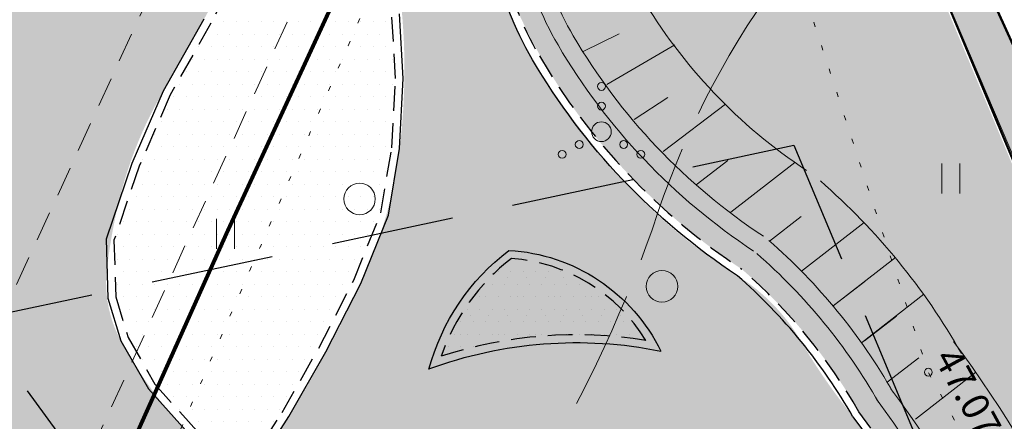
# Model space of a CAD drawing. Extents: x 551721 to 552141, y 6580219 to 6580525.
# Drawn here: x 551918 to 551943, y 6580425 to 6580435 of the extents above; entities that cross this region are included whole.
import ezdxf
from ezdxf.enums import TextEntityAlignment as Align

# ---------------------------------------------------------------- set-up
doc = ezdxf.new("R2010")
doc.units = 0
doc.header["$LTSCALE"] = 0.5
for name, pattern in [('ASFBET', [2.5, 1.5, -1]), ('CENTERX2', [4, 2.5, -0.5, 0.5, -0.5]), ('HIDDEN', [0.375, 0.25, -0.125]), ('ISOPOHI', [0.2, 0.1, 0.1]), ('ISOPOOL', [8, 6, -2]), ('KATASTRIPIIR', [0.02, 0.01, 0.01]), ('KOLVIK', [1.25, 0.25, -1])]:
    doc.linetypes.add(name, pattern=pattern)
doc.layers.get('0').update_dxf_attribs({"lineweight": 9})
for name, color, linetype, lineweight in [('0_ASFALT_uus', 7, 'Continuous', 15), ('0_BET.KIVIDEST-KATE', 251, 'Continuous', 15), ('0_EH.KEELU ALA', 195, 'Continuous', 30), ('0_KRUNDI PIIR', 12, 'Continuous', 40), ('0_PLANEERITAVA ALA PIIR', 6, 'Continuous', 50), ('0_RELJEEF', 34, 'Continuous', 9), ('1_AED', 7, 'Continuous', 9), ('1_HALJASTUS', 7, 'Continuous', 9), ('1_HORISONTAAL', 34, 'Continuous', 9), ('1_korgus', 7, 'Continuous', 9), ('1_TEE', 7, 'Continuous', 9), ('k-servituut2', 140, 'Continuous', 9)]:
    doc.layers.add(name, color=color, linetype=linetype, lineweight=lineweight)
for name, color, linetype in [('0_ASFALT_vana', 251, 'Continuous'), ('0_MURU_uus', 104, 'Continuous'), ('0_äärekivi', 7, 'Continuous'), ('1_PIIR', 32, 'Continuous')]:
    doc.layers.add(name, color=color, linetype=linetype)
doc.styles.add('ITALIC', font='italic.shx')
doc.linetypes.add('VO_AED', pattern='A,2.5,[135,mkm.shx,S=0.6,R=0,X=0,Y=0],5,[135,mkm.shx,S=0.6,R=180,X=0,Y=0],2.5', length=10)
pattern_1 = [(0, (0, 0), (0.15875, 0.3175), [0, -0.3175])]
pattern_2 = [(0, (0, 0), (0.238125, 0.47625), [0, -0.47625])]

# ---------------------------------------------------------------- blocks, each defined once
blk = doc.blocks.new('HEIN')
at = {"color": 0, "linetype": 'Continuous'}
for p, q in [((-0.4550559781346237, 0.7611157096907846), (-0.4550559781346237, -0.7611157096907846)), ((0.4550559781346237, 0.7611157096907846), (0.4550559781346237, -0.7611157096907846))]:
    blk.add_line(p, q, dxfattribs=at)
blk = doc.blocks.new('METS')
at = {"color": 0}
blk.add_circle((0, 0), 0.8, dxfattribs=at)
blk = doc.blocks.new('VQSA')
at = {"color": 0, "linetype": 'Continuous'}
for centre, radius in [((0, 2.300000000000004), 0.2), ((0, 1.299999999999997), 0.2), ((0, 0), 0.5), ((-1.13000000000001, -0.6499999999999986), 0.2), ((1.129999999999995, -0.6499999999999986), 0.2), ((-2, -1.149999999999999), 0.2), ((2, -1.149999999999999), 0.2)]:
    blk.add_circle(centre, radius, dxfattribs=at)

msp = doc.modelspace()

# ---------------------------------------------------------------- hatches: boundary and pattern name
at = {"layer": '0_ASFALT_uus'}
h = msp.add_hatch(dxfattribs=at)
h.set_pattern_fill('DOTS', color=256, scale=0.2, style=0)
h.set_pattern_definition(pattern_1)
edge = h.paths.add_edge_path()
edge.add_line((551917.3792927319, 6580448.187655305), (551926.1870315807, 6580450.06298375))
edge.add_arc((551940.3832261476, 6580443.165585928), 15.78309338836816, 154.0866238356009, 159.5420594867073)
edge.add_arc((551945.1319985082, 6580442.265700752), 20.56310678560565, 161.8181520677092, 168.4513887242547)
edge.add_arc((551939.247667424, 6580443.468081415), 14.55718707521963, 168.4513887219468, 177.5799965469937)
edge.add_arc((551868.1610318819, 6580446.472356363), 56.59290372356514, 354.24500267008165, 357.5799965471913, ccw=False)
edge.add_arc((551913.2665432477, 6580441.926496173), 11.25889882174171, 332.9613264853059, 354.2450026701188, ccw=False)
edge.add_arc((551864.3967176484, 6580466.868480234), 66.12566857374311, 329.57548142200255, 332.96132648515464, ccw=False)
edge.add_arc((551930.254005991, 6580428.192346128), 10.24857955537044, 149.5754814229079, 166.4714099660911)
edge.add_arc((551934.4423815416, 6580427.184595439), 14.55648521870525, 166.4714099652925, 173.3242803918)
edge.add_arc((551923.051558893, 6580428.517816072), 3.087905626225861, 173.3242803894523, 208.4568825859176)
edge.add_arc((551929.7221698046, 6580432.13316516), 10.67525028422347, 208.4568825865364, 222.4023496218238)
edge.add_arc((551930.1235480121, 6580432.499704015), 11.21880819024785, 222.4023496234197, 232.9485849182071)
edge.add_line((551923.3638632877, 6580423.546027695), (551875.0285722746, 6580388.077281149))
edge.add_line((551875.0285722746, 6580388.077281149), (551848.4119512015, 6580380.396323957))
edge.add_line((551848.4119512015, 6580380.396323957), (551842.9575010947, 6580395.475187209))
edge.add_line((551842.9575010947, 6580395.475187209), (551862.2158753953, 6580401.032720159))
edge.add_line((551862.2158753953, 6580401.032720159), (551863.505349024, 6580397.471352072))
edge.add_arc((551864.9125282571, 6580398.548427327), 1.772073502812878, 217.4309637133268, 389.1878606050403)
edge.add_line((551866.4595934739, 6580399.41262274), (551862.9939420025, 6580408.661166027))
edge.add_arc((551861.4123640424, 6580408.096043158), 1.679509660885339, 19.66261395848871, 188.9938022198426)
edge.add_arc((551620.7526157895, 6580319.293969558), 254.8738333198751, 19.480367659049307, 20.327494733735477, ccw=False)
edge.add_line((551861.0364040739, 6580404.290275353), (551841.7780297734, 6580398.732742405))
edge.add_line((551841.7780297734, 6580398.732742405), (551837.5438846826, 6580410.435328603))
edge.add_line((551837.5438846826, 6580410.435328603), (551836.46995013, 6580414.055351386))
edge.add_line((551836.46995013, 6580414.055351386), (551904.1500485134, 6580439.459268191))
edge.add_line((551904.1500485134, 6580439.459268191), (551906.6450532734, 6580432.558955465))
edge.add_arc((551907.6701690293, 6580433.082801418), 1.151206713096877, 207.0675555003351, 278.7929893240565)
edge.add_arc((551904.8629208831, 6580444.617388334), 13.01867542217653, 283.2470238812353, 330.1597458383008)
edge.add_arc((551899.0819899272, 6580446.241591065), 18.89839836565238, 334.6137804059935, 353.9423546944018)
edge.add_arc((551904.868094189, 6580444.612800373), 13.0119051935072, 358.3902002547608, 375.9463560534787)
edge = h.paths.add_edge_path(flags=16)
edge.add_line((551873.4066293417, 6580408.219839284), (551892.5929047429, 6580422.299476084))
edge.add_line((551892.5929047429, 6580422.299476084), (551894.4110774576, 6580417.431868241))
edge.add_line((551894.4110774576, 6580417.431868241), (551895.081340353, 6580417.923733282))
edge.add_arc((551893.2568342886, 6580420.947232688), 3.531341251820652, 301.1085387875264, 391.8842192918404)
edge.add_arc((551894.2487089726, 6580420.554609572), 3.020714898681257, 48.37168400028183, 80.67763499054493)
edge.add_arc((551894.2582643909, 6580420.964723797), 2.615090739988081, 79.42857990958255, 116.5059709120441)
edge.add_line((551893.0911727368, 6580423.304936746), (551869.8091258485, 6580412.397632629))
edge.add_arc((551870.6124346278, 6580410.690844441), 1.886380373411325, 115.2042659310615, 188.7659795476478)
edge.add_line((551868.7480889781, 6580410.403361902), (551870.39044631, 6580406.0064466))
edge.add_arc((551751.5741599831, 6580571.078782353), 203.3867889696145, 305.7457038465612, 306.7996422551196)
at = {"layer": '0_ASFALT_vana'}
h = msp.add_hatch(dxfattribs=at)
h.set_pattern_fill('DOTS', color=256, scale=0.3, style=0)
h.set_pattern_definition(pattern_2)
edge = h.paths.add_edge_path()
edge.add_line((551823.2749496228, 6580413.065363591), (551833.2313558357, 6580416.142510264))
edge.add_line((551833.2313558357, 6580416.142510264), (551832.3812927674, 6580418.98625388))
edge.add_arc((551838.3592622324, 6580422.567281785), 6.968491930473487, 100.91633378185111, 210.9231900654818, ccw=False)
edge.add_arc((551847.9260979499, 6580416.089404931), 17.20306539647353, 108.04452252446089, 129.2587111379648, ccw=False)
edge.add_arc((551391.8683214504, 6581753.043008497), 1395.396779087843, 288.845137874593, 289.7308456761772)
edge.add_line((551862.9571462459, 6580439.571467031), (551865.2485133166, 6580442.163511571))
edge.add_line((551865.2485133166, 6580442.163511571), (551887.5511725782, 6580447.859134178))
edge.add_line((551887.5511725782, 6580447.859134178), (551909.5445782873, 6580453.166995825))
edge.add_arc((551956.2398146698, 6580192.36289963), 264.9513572202793, 98.39031442032342, 100.15087247456381, ccw=False)
edge.add_line((551917.579226829, 6580454.478486043), (551925.3144262837, 6580455.680125039))
edge.add_arc((551910.3412634264, 6580564.411018063), 109.7570166495163, 277.8407979300243, 281.7589173284534)
edge.add_line((551932.7090985005, 6580456.957387795), (551929.3693983358, 6580464.045075638))
edge.add_line((551929.3693983358, 6580464.045075638), (551917.1198016851, 6580461.866235275))
edge.add_line((551917.1198016851, 6580461.866235275), (551904.387325593, 6580459.459808447))
edge.add_line((551904.387325593, 6580459.459808447), (551888.6176587449, 6580456.234977607))
edge.add_arc((551890.2538084465, 6580460.623764724), 4.683848652864936, 190.8074517236226, 249.554431781538, ccw=False)
edge.add_line((551885.6530378164, 6580459.745500635), (551878.8228762757, 6580457.833776903))
edge.add_arc((551873.7300443816, 6580456.88026822), 5.181323721963437, -49.00230758731499, 10.604468430394888, ccw=False)
edge.add_line((551877.129141098, 6580452.969736666), (551839.0408812783, 6580441.367861199))
edge.add_line((551839.0408812783, 6580441.367861199), (551817.6294390004, 6580434.013153584))
edge.add_line((551817.6294390004, 6580434.013153584), (551801.3359454462, 6580428.186333955))
edge.add_line((551801.3359454462, 6580428.186333955), (551750.4852555814, 6580407.428942576))
edge.add_line((551750.4852555814, 6580407.428942576), (551752.9087977648, 6580400.215818188))
edge.add_line((551752.9087977648, 6580400.215818188), (551812.9605106347, 6580423.892898945))
edge.add_arc((551809.9471020753, 6580410.695693783), 13.53687021617833, 10.081742678296507, 77.13777087385881, ccw=False)
at = {"layer": '0_BET.KIVIDEST-KATE'}
h = msp.add_hatch(dxfattribs=at)
h.set_pattern_fill('ANGLE', color=256, scale=0.12, style=0)
h.set_pattern_definition([(0, (0, 0), (0, 0.8382000000000001), [0.6096, -0.2286]), (90, (0, 0), (-0.8382000000000001, 5.132325228869584e-17), [0.6096, -0.2286])])
edge = h.paths.add_edge_path()
edge.add_line((551923.5388432705, 6580423.426360672), (551901.5119756776, 6580407.262186591))
edge.add_line((551901.5119756776, 6580407.262186591), (551903.3162568006, 6580404.803498557))
edge.add_arc((551905.4037316433, 6580404.43489385), 2.119769008407144, 137.1236476940371, 169.985983425497, ccw=False)
edge.add_line((551903.8503144837, 6580405.877223833), (551927.5073971908, 6580423.237713311))
edge.add_arc((551931.7096236831, 6580416.930382757), 7.578992427414455, 46.810385913393816, 123.67333231577129, ccw=False)
edge.add_arc((551928.4425543431, 6580413.450043244), 12.35251368454528, 25.243647389445584, 46.81038591248449, ccw=False)
edge.add_arc((551919.7508758036, 6580409.351959493), 21.96186154317229, 13.162488607417117, 25.24364738857929, ccw=False)
edge.add_line((551941.135759601, 6580414.352970133), (551946.6057263827, 6580393.343206091))
edge.add_line((551946.6057263827, 6580393.343206091), (551949.0203442735, 6580393.971423957))
edge.add_line((551949.0203442735, 6580393.971423957), (551943.5659267928, 6580414.946483569))
edge.add_arc((551917.9530091138, 6580409.454799145), 26.19504055812946, 12.10160540682192, 37.61539322974922)
edge.add_arc((551950.5226589594, 6580434.550748645), 14.92172940685829, 210.2714516300941, 217.6153932292617, ccw=False)
edge.add_arc((551933.4422819217, 6580424.581195447), 4.855309570904936, 30.27145162978028, 57.994186997577)
edge.add_arc((551943.3323949885, 6580440.405112244), 13.80509447854086, 222.1501168917468, 237.9941869981246, ccw=False)
edge.add_arc((551948.80229467, 6580445.356243582), 21.18300096032094, 211.8434148679472, 222.1501168911458, ccw=False)
edge.add_arc((551936.2948082349, 6580437.588146543), 6.459531649875891, 199.522343597235, 211.8434148722039, ccw=False)
edge.add_arc((551941.2495944393, 6580439.344903176), 11.71653651920434, 192.7386407558359, 199.522343596795, ccw=False)
edge.add_arc((551937.2891634871, 6580438.449574489), 7.656163779717467, 181.2595065519284, 192.7386407545411, ccw=False)
edge.add_arc((551944.4044230592, 6580438.60601114), 14.77314285822483, 175.3177414078506, 181.2595065523668, ccw=False)
edge.add_arc((551943.9395589506, 6580438.644085014), 14.30672216897695, 170.1847399028919, 175.3177414073839, ccw=False)
edge.add_arc((551750.9519658394, 6580472.031766677), 181.5476839129261, 350.1847399028773, 350.5891076218729)
edge.add_arc((551945.3485759795, 6580439.811646198), 15.5009857036611, 165.6580850943662, 170.5891076222192, ccw=False)
edge.add_arc((551572.1800193702, 6580535.221902411), 369.6715582719021, 345.6580850943853, 345.899652833786)
edge.add_arc((551934.0103162687, 6580444.567567183), 3.349939086460989, 144.7026947604646, 169.7756924831438, ccw=False)
edge.add_arc((551933.9374624704, 6580445.174483342), 2.97452543383187, 140.4260400429254, 153.4673581372314, ccw=False)
edge.add_line((551931.6446897513, 6580447.069475378), (551928.3065759912, 6580446.360330043))
edge.add_line((551928.3065759912, 6580446.360330043), (551928.412828061, 6580445.584575095))
edge.add_line((551928.412828061, 6580445.584575095), (551927.8493791367, 6580443.613431072))
edge.add_line((551927.8493791367, 6580443.613431072), (551927.3798376075, 6580441.595356226))
edge.add_arc((551945.674682527, 6580438.943705669), 18.4860109624907, 171.7529928396078, 188.2470563566492)
edge.add_arc((551911.1140052745, 6580433.934458867), 16.43580121379261, -7.014306672126622, 8.247056357094209, ccw=False)
edge.add_arc((551916.1691222808, 6580433.31248722), 11.34256484834485, 334.9019529296967, 352.98569332765345, ccw=False)
edge.add_arc((551896.7138669929, 6580442.425186111), 32.82623863529577, 328.189761369058, 334.90195293061987, ccw=False)
edge.add_arc((551861.693486382, 6580464.14740687), 74.0364550004383, 326.63791131651817, 328.1897613690307, ccw=False)
at = {"layer": '0_MURU_uus'}
h = msp.add_hatch(dxfattribs=at)
h.set_pattern_fill('DOTS', color=256, scale=0.2, style=0)
h.set_pattern_definition(pattern_1)
edge = h.paths.add_edge_path()
edge.add_arc((551935.5527672785, 6580444.022009843), 4.771858342392231, 87.50145795611562, 166.8354551544576)
edge.add_arc((551956.5472504343, 6580437.545072397), 26.73326625960044, 163.5646727413975, 171.5035747750605)
edge.add_arc((551955.2165341193, 6580437.743864404), 25.38778338248121, 171.5035747754731, 178.7662175958178)
edge.add_arc((551936.3737811167, 6580438.149678782), 6.540660895821048, 178.7662176009305, 203.8892638086915)
edge.add_arc((551943.4721274895, 6580441.293641756), 14.30410242768282, 203.8892638087279, 218.7055025510406)
edge.add_arc((551945.7366038158, 6580443.108186476), 17.20589938335664, 218.7055025494201, 223.4349173678822)
edge.add_arc((551945.0531751303, 6580442.461110687), 16.26473954302527, 223.4349173688787, 236.7093865195616)
edge.add_arc((551927.1673965101, 6580418.482687596), 13.71323987705199, 39.277576298429324, 49.212256307548614, ccw=False)
edge.add_arc((551927.0223844567, 6580418.353207787), 13.90746533920247, 29.670607996925014, 39.31228481811968, ccw=False)
edge.add_arc((551919.453322479, 6580410.318778357), 24.67414527158111, 23.539464205621982, 37.20244672665922, ccw=False)
edge.add_arc((551916.0652636477, 6580408.842832791), 28.36973155262522, 12.52824176485359, 23.53946420538921, ccw=False)
edge.add_line((551943.7594892782, 6580414.996818093), (551949.1249762727, 6580394.35929628))
edge.add_line((551949.1249762727, 6580394.35929628), (551962.9471215593, 6580341.209966908))
edge.add_arc((551970.0751506991, 6580342.823650848), 7.308404427518878, 192.755930667799, 249.3052370772115)
edge.add_line((551967.492438491, 6580335.986811452), (551972.828202809, 6580333.605641996))
edge.add_line((551972.828202809, 6580333.605641996), (551987.0700000001, 6580335.810000001))
edge.add_line((551987.0700000001, 6580335.810000001), (551962.6176934175, 6580384.79474803))
edge.add_line((551962.6176934175, 6580384.79474803), (551935.7607915062, 6580448.789331729))
h = msp.add_hatch(dxfattribs=at)
h.set_pattern_fill('DOTS', color=256, scale=0.2, style=0)
h.set_pattern_definition(pattern_1)
h.paths.add_polyline_path([(551987.6662026412, 6580335.923378425), (551987.0615157549, 6580335.826950903), (551978.7373722389, 6580352.457982247), (551969.4107775695, 6580371.186317495), (551962.6176934171, 6580384.79474803), (551955.2908663766, 6580402.253099997), (551935.7890851483, 6580448.958338833), (551936.5494879066, 6580448.897324761)])
h = msp.add_hatch(dxfattribs=at)
h.set_pattern_fill('DOTS', color=256, scale=0.2, style=0)
h.set_pattern_definition(pattern_1)
h.paths.add_polyline_path([(551927.3658173876, 6580447.436687755), (551926.5861720836, 6580447.401849343), (551926.3076968249, 6580447.389405689), (551925.7104183892, 6580446.70038644), (551925.042586227, 6580445.64994035), (551924.9028089365, 6580444.06652906), (551924.7954570892, 6580442.625232512), (551924.7622352781, 6580441.675235509), (551924.5719093251, 6580439.86797264), (551924.1415643297, 6580438.338580498), (551923.476094467, 6580436.723199645), (551922.6251611385, 6580435.116631826), (551921.5959078984, 6580433.292897084), (551920.8050756545, 6580431.479482965), (551920.1621534614, 6580429.59752418), (551920.2071376148, 6580428.15869632), (551920.5214061058, 6580427.126592166), (551921.2039017269, 6580425.944145067), (551921.9882867378, 6580425.067888683), (551922.7703631434, 6580424.194214149), (551923.4722157841, 6580423.714224299), (551924.4383788569, 6580425.225775483), (551925.372783894, 6580426.860220269), (551926.2587809793, 6580428.584777001), (551926.9514275813, 6580430.292504814), (551927.2276653595, 6580431.949140042), (551927.3204024513, 6580433.71032948), (551927.2270812357, 6580435.342695616), (551927.133224252, 6580437.218876342), (551926.9914665153, 6580439.297029627), (551927.1817009357, 6580441.626324919), (551927.6557115536, 6580443.663607769), (551928.2197794613, 6580445.636917214), (551928.0263053458, 6580446.932759551), (551927.7000188654, 6580447.181704226)])
h = msp.add_hatch(dxfattribs=at)
h.set_pattern_fill('DOTS', color=256, scale=0.3, style=0)
h.set_pattern_definition(pattern_2)
edge = h.paths.add_edge_path()
edge.add_arc((551933.3014539984, 6580425.077554103), 5.067848670888537, 126.7575004300437, 161.9225003765267, ccw=False)
edge.add_arc((551929.945588435, 6580424.754448738), 4.395234462481906, 58.675760313561625, 85.78409971546313, ccw=False)
edge.add_arc((551929.9455884284, 6580424.754448731), 4.395234471500427, 31.567420934858774, 58.67576028384991, ccw=False)
edge.add_arc((551931.9210110507, 6580416.138296808), 11.0595276121721, 80.79362087950042, 94.45038137088079)
edge.add_arc((551931.9210110463, 6580416.138296793), 11.05952762667977, 94.4503813420415, 108.1071418154692)
h = msp.add_hatch(dxfattribs=at)
h.set_pattern_fill('DOTS', color=256, scale=0.2, style=0)
h.set_pattern_definition(pattern_1)
edge = h.paths.add_edge_path()
edge.add_arc((551933.3014539984, 6580425.077554103), 5.067848670888537, 126.7575004300437, 161.9225003765267, ccw=False)
edge.add_arc((551929.945588435, 6580424.754448738), 4.395234462481906, 58.675760313561625, 85.78409971546313, ccw=False)
edge.add_arc((551929.9455884284, 6580424.754448731), 4.395234471500427, 31.567420934858774, 58.67576028384991, ccw=False)
edge.add_arc((551931.9210110507, 6580416.138296808), 11.0595276121721, 80.79362087950042, 94.45038137088079)
edge.add_arc((551931.9210110463, 6580416.138296793), 11.05952762667977, 94.4503813420415, 108.1071418154692)

# ---------------------------------------------------------------- linework, layer by layer
at = {"layer": '0_EH.KEELU ALA', "linetype": 'HIDDEN', "ltscale": 25}
msp.add_lwpolyline([(551871.574323307, 6580331.040766077), (551843.9693419192, 6580407.387950567), (551879.8689023874, 6580419.752691027), (551937.4546179824, 6580432.013741509), (551958.402643592, 6580381.914216037), (551979.5410129188, 6580339.681296557), (551902.8866214465, 6580327.556853664), (551900.0609592501, 6580338.411150145), (551871.574323307, 6580331.040766077)], dxfattribs=at)
msp.add_lwpolyline([(551871.574323307, 6580331.040766077), (551843.9693419192, 6580407.387950567), (551879.8689023874, 6580419.752691027), (551937.4546179824, 6580432.013741509), (551958.402643592, 6580381.914216037), (551979.5410129188, 6580339.681296557), (551902.8866214465, 6580327.556853664), (551900.0609592501, 6580338.411150145), (551871.574323307, 6580331.040766077)], dxfattribs=at)
at = {"layer": '0_KRUNDI PIIR'}
msp.add_lwpolyline([(551899.1900000001, 6580321.91), (551987.0700000001, 6580335.810000001), (551962.95, 6580384), (551934.58, 6580451.850000001), (551874.51, 6580439.060000001), (551832.4400000001, 6580424.57), (551868.42, 6580325.060000001), (551896.48, 6580332.32)], close=True, dxfattribs=at)
at = {"layer": '0_PLANEERITAVA ALA PIIR', "linetype": 'CENTERX2', "ltscale": 5}
msp.add_lwpolyline([(551805.2069780114, 6580433.824852206), (551848.3788887566, 6580318.650428588), (551895.5177830036, 6580330.846735508), (551900.8577659806, 6580310.334107174), (551993.1367658041, 6580323.835910783), (551928.261819988, 6580467.180166972), (551858.5479797219, 6580452.60924866), (551805.2069780114, 6580433.824852206)], dxfattribs=at)
at = {"layer": '0_RELJEEF'}
for p, q in [((551932.0953385694, 6580434.395448333), (551933.0101384665, 6580434.845040249)), ((551932.6983556292, 6580433.558438961), (551934.424860009, 6580434.559349093)), ((551933.3938604296, 6580432.668671835), (551934.2477267797, 6580433.225362053)), ((551934.1256484776, 6580431.849830965), (551935.7130391186, 6580433.059305817)), ((551934.9642400027, 6580431.009511536), (551935.773817894, 6580431.628846162)), ((551935.8530422337, 6580430.313420875), (551937.4762430679, 6580431.574171251)), ((551936.8307025089, 6580429.579490336), (551937.6402804003, 6580430.198824962)), ((551937.646119984, 6580428.811160087), (551939.2352460384, 6580430.045444365)), ((551938.4473548748, 6580427.929353869), (551940.0364809292, 6580429.163638147)), ((551938.4473548748, 6580427.929353869), (551939.2569327662, 6580428.548688495)), ((551939.1712325867, 6580426.992537156), (551940.7603586412, 6580428.226821434)), ((551939.2485897656, 6580427.047547651), (551940.058167657, 6580427.666882277)), ((551939.8235974924, 6580425.992675547), (551940.6331753838, 6580426.612010173)), ((551940.547475204, 6580425.055858834), (551942.077845993, 6580426.244507524))]:
    msp.add_line(p, q, dxfattribs=at)
for points in [[(551936.6760264717, 6580429.700401351, -0.1146020659037158), (551931.8418700758, 6580434.788407314, -0.08355393037180878), (551930.9979623216, 6580436.997609719, -0.07615975304516738), (551930.8738621116, 6580439.685119999, -0.02063548574722969), (551931.2349799809, 6580442.121507309, -0.0204644628058211), (551931.8700150975, 6580444.84181192, -0.05216417738117858), (551932.8116574951, 6580447.237599916, -0.005712308836638085), (551933.9256434265, 6580449.325349297, -0.1116632343162348), (551933.9256434265, 6580449.325349297, -0.1116632343162348)], [(551937.7767010365, 6580431.370286227, -0.1146020659021515), (551933.5658530403, 6580435.802252833, -0.08355393037787011), (551932.9588193663, 6580437.391360465, -0.1109008401743232), (551933.9076390148, 6580449.292501415, -0.1109008401743232)], [(551941.5115929766, 6580427.030612763, -0.1109786805857163), (551946.8005141374, 6580415.172817097, -0.1109786805857163)], [(551939.9081178744, 6580425.835260265, -0.1109786805896739), (551944.8397847963, 6580414.778430927, -0.1109786805896739)]]:
    msp.add_lwpolyline(points, format="xyb", dxfattribs=at)
for radius in [16.90746540221423, 14.90746540221423]:
    msp.add_arc((551927.0223844043, 6580418.353207751), radius, 29.67060803403719, 48.95396156226757, dxfattribs=at)
at = {"layer": '0_äärekivi'}
msp.add_line((551917.9528936507, 6580425.772614484), (551920.9088972724, 6580421.744477935), dxfattribs=at)
for points in [[(551936.0156217328, 6580428.698470425, -0.1146020658971788), (551930.8074802972, 6580434.180100001, -0.08355393034746358), (551929.8214480949, 6580436.76135927, -0.0761597530474305), (551929.6805824486, 6580439.811941314, -0.02063548574452713), (551930.0562165827, 6580442.34626685, -0.02046446280625311), (551930.7135729021, 6580445.16218896, -0.118825259620951), (551932.0750858627, 6580447.590216597, -0.1413766304451375), (551934.4341298147, 6580448.808607366, 0.004027522270095273), (551935.6851767973, 6580448.96667631, -2.362401984059444)], [(551907.8458031127, 6580431.946193621, 0.4341573120614807), (551917.304595934, 6580448.43943089, 0.4294294003703436)], [(551928.1736415086, 6580426.323725164, -0.1661688126705796), (551930.206522119, 6580429.34226885, -0.2706379488249704), (551934.0697542386, 6580426.781129816, -0.2667060761383609)], [(551928.1712218869, 6580426.329882614, -0.1387903410805104), (551934.0686682123, 6580426.783338315)], [(551938.9534462123, 6580425.111629143, -0.1105149991392918), (551943.6614687525, 6580414.552685192)]]:
    msp.add_lwpolyline(points, format="xyb", dxfattribs=at)
at = {"layer": '0_äärekivi', "linetype": 'HIDDEN', "ltscale": 5}
for points in [[(551936.1256891893, 6580428.865458912, -0.1146020659039396), (551930.9798785936, 6580434.281484554, -0.08355393035623002), (551930.0175337993, 6580436.800734345, -0.07615975304303114), (551929.8794623924, 6580439.790804428, -0.02063548574623181), (551930.252677149, 6580442.308806927, -0.02046141072878107), (551930.9061987841, 6580445.108379534, -0.1185162620004154), (551932.2172846495, 6580447.449418125, -0.1405830487001173), (551934.465461269, 6580448.610918663, 0.004002307587408105), (551935.7118448024, 6580448.76846224, 0.004002307587408105)], [(551928.4837661829, 6580426.650123422, -0.1439829811996953), (551930.2687039267, 6580429.137790198, -0.2410789189306449), (551933.6904369409, 6580427.055360654, -0.2410789189306449)], [(551928.4837661829, 6580426.650123422, -0.119745181812076), (551933.690436941, 6580427.055360654, -0.119745181812076)], [(551939.1063803232, 6580425.237584015, -0.110978680592338), (551943.8594201258, 6580414.581237841)]]:
    msp.add_lwpolyline(points, format="xyb", dxfattribs=at)
msp.add_lwpolyline([(551923.476094467, 6580436.723199645), (551922.6251611385, 6580435.116631826), (551921.5959078984, 6580433.292897084), (551920.8050756545, 6580431.479482965), (551920.1621534614, 6580429.59752418), (551920.2071376148, 6580428.15869632), (551920.5214061058, 6580427.126592166), (551921.2039017269, 6580425.944145067), (551921.9882867378, 6580425.067888683), (551922.7703631434, 6580424.194214149), (551923.4722157841, 6580423.714224299), (551924.4383788569, 6580425.225775483), (551925.372783894, 6580426.860220269), (551926.2587809793, 6580428.584777001), (551926.9514275813, 6580430.292504814), (551927.2276653595, 6580431.949140042), (551927.3204024513, 6580433.71032948), (551927.2270812357, 6580435.342695616)], dxfattribs=at)
at = {"layer": '0_äärekivi'}
msp.add_lwpolyline([(551922.4496720425, 6580435.212604291), (551921.4166861428, 6580433.382255645), (551920.6184687307, 6580431.551907001), (551919.9611124113, 6580429.627696711), (551920.0080661089, 6580428.125872554), (551920.3367465454, 6580427.046437442), (551921.0410520086, 6580425.826204043), (551921.8392694207, 6580424.934495132), (551922.6374868328, 6580424.04278913), (551923.5296161936, 6580423.432670976), (551924.609555791, 6580425.122224242), (551925.5486342957, 6580426.764843777), (551926.4407591028, 6580428.501327866), (551927.1450691198, 6580430.237811956), (551927.4267958588, 6580431.927365222), (551927.5207032539, 6580433.710780134), (551927.4267958588, 6580435.353399669)], dxfattribs=at)
at = {"layer": '0_äärekivi', "linetype": 'HIDDEN', "ltscale": 5}
msp.add_arc((551927.0223844043, 6580418.353207751), 13.90746540221423, 29.67060803403719, 48.95396156226757, dxfattribs=at)
at = {"layer": '0_äärekivi'}
msp.add_arc((551926.9113115112, 6580418.244986697), 13.86231534216317, 29.69256852009097, 48.94623624991819, dxfattribs=at)
at = {"layer": '1_AED', "linetype": 'VO_AED', "flags": 128}
msp.add_lwpolyline([(551963.6951974004, 6580454.793582009), (551934.5254896211, 6580451.686573538), (551954.36389628, 6580405.158140366), (551955.540523638, 6580402.398512119)], dxfattribs=at)
at = {"layer": '1_HALJASTUS', "linetype": 'KOLVIK', "flags": 128}
msp.add_lwpolyline([(551910.434677066, 6580395.088614505), (551915.000042896, 6580409.109855239), (551927.8504848982, 6580438.51081701), (551931.3686753346, 6580445.802743941, -0.6278308261908302), (551934.4636835996, 6580445.802743941), (551940.8702440825, 6580426.246375319), (551948.1371599078, 6580413.043505291), (551939.4457954098, 6580393.024185977), (551935.0206435188, 6580380.690843554, -0.4862675697369884), (551927.7031191257, 6580382.085850375, 0.4770390523740649), (551921.801625257, 6580387.187601632, -0.1993994361986324), (551913.706013459, 6580388.966155136, -0.239518429925072), (551910.434677066, 6580395.088614505, -1.020757910013935)], format="xyb", dxfattribs=at)
at = {"layer": '1_HORISONTAAL', "linetype": 'ISOPOOL', "flags": 128}
msp.add_lwpolyline([(551963.4562271617, 6580458.410475735), (551962.7570390642, 6580458.045140919, -0.023466004754719), (551959.8696031315, 6580456.704890672, 0.05658409650364596), (551953.0797654964, 6580452.989445604, 0.02553517298687483), (551951.1451480008, 6580451.473034579, -0.00595733355164718), (551947.6175623375, 6580448.477904587, 0.05297020036010855), (551942.4268110011, 6580443.155984311, 0.004468750313627467), (551937.2711584176, 6580436.487465654, 0.08123470987685504), (551933.9960261693, 6580430.303984274, -0.0546590352008), (551930.89381163, 6580423.613842278, 0.06087694393580101), (551926.4053573571, 6580413.61116348, 0.05420570570369103), (551924.834929673, 6580405.527605596, 0.1228641589754537), (551925.4097120016, 6580401.986734273, -0.002006165905471348), (551927.1781739333, 6580397.820373159, -0.01919224661953103), (551928.8249172543, 6580393.432422416, -0.0377648691390409), (551929.8356969345, 6580389.392230508, 0.06625891088318317), (551932.0250218933, 6580382.364050261, 0.004836704937581752), (551934.4671222739, 6580377.229796762, 0.1478535790090162), (551937.2985290047, 6580374.173565959, 0.02361163064584374), (551940.7510870586, 6580372.363950394, -0.03719922708504144), (551944.288010922, 6580370.385910842, -0.1806183926442754), (551945.2987906022, 6580368.997057677, -0.002701012844675531), (551946.4354749831, 6580364.830696563, 0.01750002834884497), (551947.7827518807, 6580360.411798657, 0.04940572315314943), (551949.3921424006, 6580356.899493947, -0.05294249048268029), (551951.0765605296, 6580353.153895233, -0.01201258565801641), (551951.8422929539, 6580350.613847251, 0.05187253827339868), (551953.5685719808, 6580346.194949345, -0.03674666681912361), (551955.2491872425, 6580342.248769038)], format="xyb", dxfattribs=at)
at = {"layer": '1_HORISONTAAL', "linetype": 'ISOPOHI', "const_width": 0.1, "flags": 128}
msp.add_lwpolyline([(551942.6767883905, 6580457.836818659), (551941.2840084892, 6580456.931439782, 0.09662330817609138), (551939.7918284835, 6580455.487238805, -0.03163272205080257), (551938.6699564204, 6580454.077952577, 0.02919230639249408), (551937.2276874852, 6580452.284207353, -0.05353448164736137), (551935.4653436847, 6580450.298232631, -0.077247596186123), (551933.5745191284, 6580449.049038462, 0.1473923625536317), (551931.138858886, 6580446.902773302, 0.03251668051845325), (551929.6325105763, 6580444.084002467, -0.003177445747183342), (551926.3905450394, 6580437.054631944, 0.00834243324828565), (551916.5590301632, 6580415.145230259, 0.004913190281713614), (551912.8939475509, 6580406.361393604, 0.01576940025664336), (551909.5747003565, 6580397.37798742, 0.01810054646532302), (551908.4265804613, 6580393.476446611, 0.01810054646532302)], format="xyb", dxfattribs=at)
at = {"layer": '1_korgus'}
msp.add_circle((551940.8702440825, 6580426.246375319), 0.1, dxfattribs=at)
at = {"layer": '1_PIIR', "linetype": 'KATASTRIPIIR', "flags": 128}
msp.add_lwpolyline([(552040.5, 6580409.2596063), (552030.2, 6580461.23), (551975, 6580457.66), (551934.58, 6580451.850000001), (551962.95, 6580384), (551987.0700000001, 6580335.810000001), (552031.8200000001, 6580344.32), (552009.65, 6580391.75), (552040.5, 6580396.760225564)], dxfattribs=at)
at = {"layer": '1_PIIR', "linetype": 'KATASTRIPIIR'}
msp.add_lwpolyline([(552040.5, 6580409.2596063), (552030.2, 6580461.23), (551975, 6580457.66), (551934.58, 6580451.850000001), (551962.95, 6580384), (551987.0700000001, 6580335.810000001), (552031.8200000001, 6580344.32), (552009.65, 6580391.75), (552040.5, 6580396.760225564)], dxfattribs=at)
at = {"layer": '1_PIIR', "linetype": 'KATASTRIPIIR', "flags": 128}
msp.add_lwpolyline([(551899.1900000001, 6580321.91), (551987.0700000001, 6580335.810000001), (551962.95, 6580384), (551934.58, 6580451.850000001), (551874.51, 6580439.060000001), (551832.4400000001, 6580424.57), (551868.42, 6580325.060000001), (551896.48, 6580332.32)], close=True, dxfattribs=at)
at = {"layer": '1_TEE', "linetype": 'ASFBET', "flags": 128}
for points in [[(551957.2267080983, 6580317.93539553), (551930.3886420643, 6580313.34892319), (551911.2042836864, 6580310.449911691, -0.01861726125968761), (551911.2042836864, 6580310.449911691), (551897.8323436044, 6580308.394561009, -0.01874189610829241), (551897.8323436044, 6580308.394561009, -0.02449826512998753), (551883.6104177181, 6580307.580430748, -0.1143141917081802), (551876.6379163405, 6580309.484550897), (551874.9266225667, 6580310.614686997, -0.1081286106490601), (551869.7824345807, 6580316.346127074, -0.2364667198636568), (551868.5486632235, 6580324.060374271, -0.1936010142488166), (551871.2313218666, 6580326.238712445), (551880.0632775202, 6580328.024629666), (551904.9400791302, 6580334.630431563), (551910.8615865409, 6580336.2913422), (551912.6980358659, 6580335.896685658), (551915.418031419, 6580336.892298575), (551917.0828476588, 6580335.397666931), (551922.0767951573, 6580336.657433446), (551921.7578805822, 6580341.772971562), (551923.4163536392, 6580342.704590646), (551939.3442327904, 6580347.900295372), (551939.0346549496, 6580351.266906236), (551935.0233933459, 6580362.897832113), (551927.1333626378, 6580361.606358927), (551922.4788672626, 6580376.855506208), (551920.9976543849, 6580382.858815497), (551906.2008545932, 6580379.155474181), (551903.4183956365, 6580385.170004779), (551903.948938901, 6580387.607833243), (551913.2417205374, 6580410.356062557), (551926.4078922572, 6580439.172042265), (551932.1037440756, 6580451.998708848, -0.08881976246277412), (551936.121827013, 6580456.455546006, -0.06193315104258824), (551940.2748920736, 6580458.93539752), (551966.481140611, 6580462.444602661), (551972.761760433, 6580463.045953335)], [(551849.5020964183, 6580373.995065718), (551854.4178378497, 6580361.231369269), (551864.5416468211, 6580364.462613142), (551874.9387560169, 6580368.909746242), (551894.4575034351, 6580376.130397791), (551899.6844927985, 6580385.77360688), (551910.0924816884, 6580411.951406918), (551923.2466027905, 6580440.567407424), (551926.234201746, 6580447.920958164, 0.1040479670533636), (551926.9360801922, 6580451.809899739, 0.1969697434619751), (551925.8134129378, 6580456.224773998), (551911.5323386185, 6580453.637491679), (551890.1202171035, 6580448.5693181), (551865.2485133166, 6580442.163511571, 0.1116268817134702), (551861.2937415327, 6580436.537963623, 0.1061668606935992), (551860.0546953633, 6580429.645956725), (551863.453773494, 6580418.289990061)]]:
    msp.add_lwpolyline(points, format="xyb", dxfattribs=at)
at = {"layer": 'k-servituut2'}
for points in [[(551936.4283746945, 6580429.324677254, -0.1146020658966979), (551931.4539739088, 6580434.560292072, -0.08355393034292631), (551930.5567694866, 6580436.9090158, -0.07615975303666625), (551930.4263822379, 6580439.732677992, -0.02063548574335491), (551930.7929437065, 6580442.205792137, -0.0204525903902039), (551931.4359109368, 6580444.960370928, -0.1175373359880557), (551932.6082507375, 6580447.06206891, -0.1380691596438716), (551934.552603975, 6580448.067395166, 0.00393049789762839), (551935.7851818164, 6580448.223373547, 0.00393049789762839)], [(551939.5552154129, 6580425.559260498, -0.1105149991409369), (551944.3966249125, 6580414.701162195, -0.1105149991409369)]]:
    msp.add_lwpolyline(points, format="xyb", dxfattribs=at)
msp.add_arc((551926.9113115112, 6580418.244986697), 14.61231534216317, 29.69256852009097, 48.94623624991819, dxfattribs=at)

# ---------------------------------------------------------------- block references
at = {"layer": '1_HALJASTUS', "xscale": 0.5, "yscale": 0.5, "zscale": 0.5}
for name, p in [('VQSA', (551932.5595272051, 6580432.356202209)), ('HEIN', (551941.4407076446, 6580431.167857412)), ('METS', (551926.4075069178, 6580430.648169994)), ('HEIN', (551922.9964949581, 6580429.764531706)), ('METS', (551934.0975317397, 6580428.427730101))]:
    msp.add_blockref(name, p, dxfattribs=at)

# ---------------------------------------------------------------- texts
at = {"layer": '1_korgus', "style": 'ITALIC'}
msp.add_text(' 47.07', height=0.6999999999999998, rotation=298.690873011922, dxfattribs=at).set_placement((551941.510957232, 6580427.130265487), align=Align.TOP_LEFT)

doc.saveas('drawing.dxf')
